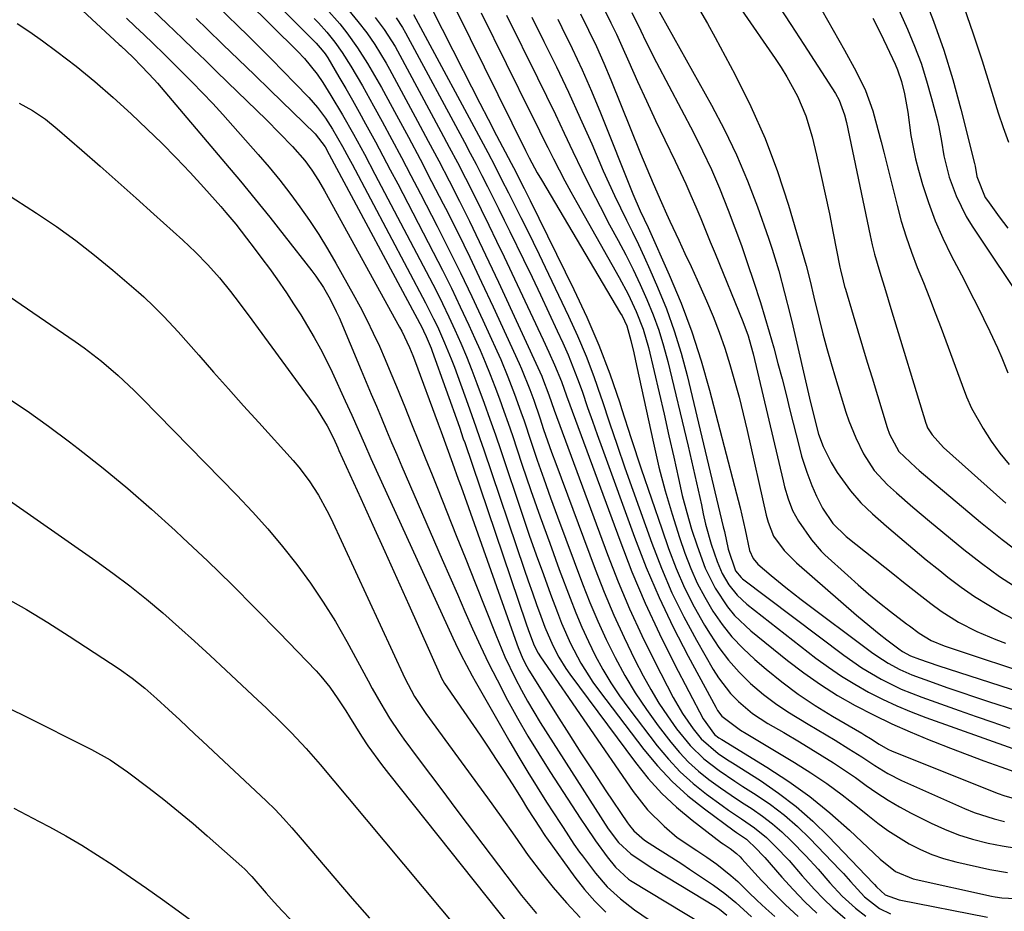
# Model space of a CAD drawing. Units: inches. Extents: x 1905043 to 1910394, y 390329 to 395608.
# Drawn here: x 1908559 to 1908764, y 390798 to 390984 of the extents above; entities that cross this region are included whole.
import ezdxf

# ---------------------------------------------------------------- set-up
doc = ezdxf.new("R2010")
doc.units = ezdxf.units.IN
doc.header["$MEASUREMENT"] = 0
doc.layers.add('7', color=7, linetype='Continuous')
doc.layers.add('8', color=7, linetype='Continuous')

msp = doc.modelspace()

# ---------------------------------------------------------------- linework, layer by layer
at = {"layer": '7', "color": 18}
for points in [[(1908733.2, 391006.15, 1698), (1908744.07, 390981.88, 1698), (1908745.54, 390978.35, 1698), (1908746.89, 390974.78, 1698), (1908748.05, 390971.14, 1698), (1908749.1, 390967.46, 1698), (1908750.23, 390963.02, 1698), (1908750.59, 390961.53, 1698), (1908751.17, 390958.51, 1698), (1908751.64, 390955.47, 1698), (1908752.78, 390951.02, 1698), (1908754.2, 390947.11, 1698), (1908756.32, 390942.81, 1698), (1908757.58, 390940.76, 1698), (1908769.02, 390923.61, 1698)], [(1908602.35, 390997.41, 1742), (1908620.67, 390979.01, 1742), (1908621.98, 390977.53, 1742), (1908622.57, 390976.73, 1742), (1908622.84, 390976.32, 1742), (1908623.1, 390975.9, 1742), (1908625.45, 390971.92, 1742), (1908626.86, 390969.49, 1742), (1908628.26, 390967.06, 1742), (1908629.64, 390964.61, 1742), (1908631, 390962.15, 1742), (1908633.06, 390958.38, 1742), (1908634.62, 390955.47, 1742), (1908636.17, 390952.54, 1742), (1908637.71, 390949.62, 1742), (1908645.11, 390935.39, 1742), (1908647.03, 390931.61, 1742), (1908648.92, 390927.81, 1742), (1908650.75, 390923.98, 1742), (1908652.54, 390920.13, 1742), (1908653.81, 390917.36, 1742), (1908654.91, 390914.87, 1742), (1908655.98, 390912.37, 1742), (1908657, 390909.85, 1742), (1908657.98, 390907.31, 1742), (1908658.93, 390904.76, 1742), (1908659.86, 390902.2, 1742), (1908660.75, 390899.63, 1742), (1908661.63, 390897.06, 1742), (1908663.62, 390891.14, 1742), (1908665.51, 390885.6, 1742), (1908667.44, 390880.08, 1742), (1908669.42, 390874.59, 1742), (1908671.43, 390869.1, 1742), (1908673.66, 390863.14, 1742), (1908674.86, 390860.09, 1742), (1908676.13, 390857.07, 1742), (1908677.5, 390854.09, 1742), (1908678.94, 390851.15, 1742), (1908680.51, 390848.28, 1742), (1908682.18, 390845.47, 1742), (1908684, 390842.76, 1742), (1908685.92, 390840.1, 1742), (1908691.87, 390832.3, 1742), (1908694.2, 390829.52, 1742), (1908696.66, 390826.89, 1742), (1908699.34, 390824.48, 1742), (1908702.17, 390822.21, 1742), (1908705.42, 390819.84, 1742), (1908706.74, 390818.89, 1742), (1908709.43, 390817.04, 1742), (1908712.13, 390815.23, 1742), (1908714.65, 390813.18, 1742), (1908716.47, 390811.39, 1742), (1908719.35, 390808.35, 1742), (1908722.13, 390805.2, 1742), (1908724.68, 390802.3, 1742), (1908726.54, 390800.37, 1742), (1908728.49, 390798.53, 1742), (1908731.08, 390796.28, 1742)], [(1908560.51, 390996.43, 1754), (1908579.61, 390978.73, 1754), (1908579.92, 390978.44, 1754), (1908582.45, 390976.03, 1754), (1908584.34, 390974.13, 1754), (1908586.9, 390971.37, 1754), (1908587.57, 390970.6, 1754), (1908601.76, 390953.87, 1754), (1908604.88, 390950.15, 1754), (1908607.97, 390946.41, 1754), (1908611.01, 390942.63, 1754), (1908614.02, 390938.82, 1754), (1908619.78, 390931.47, 1754), (1908620.63, 390930.33, 1754), (1908622.21, 390927.98, 1754), (1908623.63, 390925.53, 1754), (1908624.89, 390922.99, 1754), (1908625.47, 390921.69, 1754), (1908630.08, 390910.76, 1754), (1908631.14, 390908.24, 1754), (1908632.2, 390905.72, 1754), (1908633.26, 390903.2, 1754), (1908634.31, 390900.68, 1754), (1908635.38, 390898.16, 1754), (1908636.44, 390895.64, 1754), (1908637.52, 390893.12, 1754), (1908638.6, 390890.61, 1754), (1908647, 390871.2, 1754), (1908648.57, 390867.58, 1754), (1908650.15, 390863.96, 1754), (1908651.74, 390860.35, 1754), (1908653.34, 390856.74, 1754), (1908654.98, 390853.15, 1754), (1908656.67, 390849.58, 1754), (1908658.44, 390846.06, 1754), (1908660.62, 390841.87, 1754), (1908662.72, 390838.07, 1754), (1908664.87, 390834.31, 1754), (1908667.13, 390830.61, 1754), (1908669.44, 390826.95, 1754), (1908675.92, 390816.99, 1754), (1908676.93, 390815.46, 1754), (1908679, 390812.46, 1754), (1908681.4, 390809.17, 1754), (1908683.12, 390806.96, 1754), (1908685.89, 390804.47, 1754), (1908686.28, 390804.22, 1754), (1908701.35, 390795.12, 1754)], [(1908702.41, 390996.18, 1706), (1908716.47, 390975.79, 1706), (1908717.72, 390973.89, 1706), (1908718.92, 390971.95, 1706), (1908721.09, 390967.95, 1706), (1908722.87, 390963.78, 1706), (1908724.17, 390959.44, 1706), (1908725.07, 390955.63, 1706), (1908726.01, 390951.56, 1706), (1908726.91, 390947.48, 1706), (1908727.77, 390943.39, 1706), (1908728.58, 390939.3, 1706), (1908729.94, 390932.26, 1706), (1908730.06, 390931.68, 1706), (1908730.63, 390929.36, 1706), (1908730.95, 390928.22, 1706), (1908731.12, 390927.65, 1706), (1908732.73, 390922.22, 1706), (1908733.71, 390918.94, 1706), (1908734.7, 390915.66, 1706), (1908735.69, 390912.38, 1706), (1908736.68, 390909.1, 1706), (1908739.81, 390898.77, 1706), (1908740.29, 390897.38, 1706), (1908742.25, 390893.75, 1706), (1908745.83, 390890.4, 1706), (1908746.51, 390889.81, 1706), (1908759.28, 390879.03, 1706), (1908763.79, 390875.38, 1706), (1908768.4, 390871.87, 1706)], [(1908600.79, 390993.15, 1744), (1908616.78, 390977.33, 1744), (1908618.24, 390975.81, 1744), (1908620.9, 390972.53, 1744), (1908622.08, 390970.77, 1744), (1908623.75, 390968.07, 1744), (1908626.18, 390964.05, 1744), (1908628.5, 390959.96, 1744), (1908630.75, 390955.82, 1744), (1908632.95, 390951.67, 1744), (1908644.31, 390930.03, 1744), (1908645.7, 390927.33, 1744), (1908647.05, 390924.62, 1744), (1908648.36, 390921.88, 1744), (1908649.64, 390919.13, 1744), (1908650.86, 390916.36, 1744), (1908652.04, 390913.57, 1744), (1908653.17, 390910.75, 1744), (1908654.25, 390907.92, 1744), (1908655.76, 390903.81, 1744), (1908656.93, 390900.53, 1744), (1908658.08, 390897.24, 1744), (1908659.2, 390893.95, 1744), (1908663.75, 390880.44, 1744), (1908665.17, 390876.3, 1744), (1908666.62, 390872.16, 1744), (1908668.1, 390868.05, 1744), (1908669.62, 390863.94, 1744), (1908671.05, 390860.12, 1744), (1908671.91, 390857.95, 1744), (1908673.79, 390853.68, 1744), (1908675.94, 390849.54, 1744), (1908678.42, 390845.6, 1744), (1908679.79, 390843.71, 1744), (1908689.08, 390831.53, 1744), (1908691.92, 390828.11, 1744), (1908694.95, 390824.88, 1744), (1908698.23, 390821.91, 1744), (1908701.7, 390819.13, 1744), (1908707.9, 390814.57, 1744), (1908708.4, 390814.21, 1744), (1908710.45, 390812.81, 1744), (1908712.67, 390810.77, 1744), (1908713.76, 390809.59, 1744), (1908714.3, 390808.99, 1744), (1908717.84, 390804.89, 1744), (1908720.19, 390802.29, 1744), (1908722.63, 390799.77, 1744), (1908725.19, 390797.38, 1744)], [(1908747.2, 390989.53, 1696), (1908749.5, 390983.55, 1696), (1908751.63, 390977.52, 1696), (1908753.5, 390971.4, 1696), (1908755.19, 390965.22, 1696), (1908758.05, 390953.83, 1696), (1908758.18, 390953.3, 1696), (1908758.55, 390951.17, 1696), (1908760.27, 390946.8, 1696), (1908760.73, 390946.11, 1696), (1908763.23, 390942.74, 1696), (1908765.01, 390940.4, 1696)], [(1908716.92, 390987.11, 1704), (1908719.7, 390982.91, 1704), (1908722.46, 390978.68, 1704), (1908729.04, 390968.49, 1704), (1908729.84, 390967.07, 1704), (1908730.96, 390964.01, 1704), (1908731.35, 390962.42, 1704), (1908736.3, 390938.81, 1704), (1908736.73, 390936.88, 1704), (1908737.2, 390934.96, 1704), (1908738.28, 390931.15, 1704), (1908739.45, 390927.37, 1704), (1908740.61, 390923.58, 1704), (1908747.91, 390899.66, 1704), (1908748.01, 390899.33, 1704), (1908748.24, 390898.68, 1704), (1908749.23, 390897.2, 1704), (1908751.57, 390894.55, 1704), (1908764.58, 390882.95, 1704)], [(1908600.13, 390986.73, 1746), (1908606.46, 390980.55, 1746), (1908608.94, 390978.11, 1746), (1908611.4, 390975.65, 1746), (1908613.83, 390973.17, 1746), (1908616.24, 390970.66, 1746), (1908619.14, 390967.62, 1746), (1908620.96, 390965.56, 1746), (1908622.61, 390963.36, 1746), (1908624.12, 390961.06, 1746), (1908626.19, 390957.42, 1746), (1908627.52, 390954.95, 1746), (1908628.18, 390953.72, 1746), (1908643.53, 390924.75, 1746), (1908645.2, 390921.47, 1746), (1908646, 390919.81, 1746), (1908647.5, 390916.46, 1746), (1908648.89, 390913.06, 1746), (1908649.53, 390911.34, 1746), (1908652.33, 390903.63, 1746), (1908653.19, 390901.25, 1746), (1908654.03, 390898.87, 1746), (1908654.86, 390896.48, 1746), (1908655.67, 390894.09, 1746), (1908664.09, 390869.19, 1746), (1908664.93, 390866.73, 1746), (1908665.8, 390864.27, 1746), (1908666.69, 390861.82, 1746), (1908667.59, 390859.37, 1746), (1908668.44, 390857.1, 1746), (1908670.08, 390853.27, 1746), (1908671.35, 390850.79, 1746), (1908672.82, 390848.43, 1746), (1908673.62, 390847.3, 1746), (1908687.34, 390828.8, 1746), (1908689.99, 390825.52, 1746), (1908692.82, 390822.39, 1746), (1908695.89, 390819.51, 1746), (1908699.13, 390816.8, 1746), (1908705.3, 390812.05, 1746), (1908705.59, 390811.84, 1746), (1908707.1, 390810.89, 1746), (1908708.37, 390809.86, 1746), (1908709.15, 390809.11, 1746), (1908709.53, 390808.72, 1746), (1908713.63, 390804.22, 1746), (1908716.1, 390801.63, 1746), (1908718.64, 390799.1, 1746), (1908721.27, 390796.68, 1746)], [(1908622.81, 390986.24, 1738), (1908625.61, 390982.99, 1738), (1908627.09, 390981.15, 1738), (1908629.35, 390978.02, 1738), (1908631.43, 390974.76, 1738), (1908633.38, 390971.42, 1738), (1908634.32, 390969.73, 1738), (1908637.46, 390963.95, 1738), (1908639.93, 390959.35, 1738), (1908642.38, 390954.74, 1738), (1908644.79, 390950.12, 1738), (1908647.18, 390945.48, 1738), (1908647.65, 390944.56, 1738), (1908650.23, 390939.44, 1738), (1908652.76, 390934.29, 1738), (1908655.22, 390929.12, 1738), (1908657.65, 390923.92, 1738), (1908663.06, 390912.1, 1738), (1908663.54, 390911.03, 1738), (1908665.31, 390906.66, 1738), (1908666.11, 390904.44, 1738), (1908667.35, 390900.77, 1738), (1908668.16, 390898.37, 1738), (1908668.98, 390895.99, 1738), (1908669.83, 390893.61, 1738), (1908670.7, 390891.24, 1738), (1908678.88, 390869.18, 1738), (1908680.77, 390864.37, 1738), (1908682.77, 390859.61, 1738), (1908684.93, 390854.92, 1738), (1908687.21, 390850.29, 1738), (1908688.95, 390846.9, 1738), (1908690.52, 390844.04, 1738), (1908692.19, 390841.24, 1738), (1908694, 390838.54, 1738), (1908695.91, 390835.89, 1738), (1908698.73, 390832.35, 1738), (1908701.57, 390829.58, 1738), (1908704.76, 390827.19, 1738), (1908708.07, 390824.94, 1738), (1908709.75, 390823.85, 1738), (1908712.51, 390822.1, 1738), (1908715.5, 390820.04, 1738), (1908718.38, 390817.85, 1738), (1908721.09, 390815.46, 1738), (1908723.7, 390812.94, 1738), (1908729.94, 390806.43, 1738), (1908730.69, 390805.64, 1738), (1908732.15, 390804, 1738), (1908735.12, 390800.81, 1738), (1908738.26, 390798.39, 1738), (1908740.5, 390797.24, 1738)], [(1908627.48, 390985.78, 1736), (1908629.41, 390983.48, 1736), (1908631.25, 390981.13, 1736), (1908632.95, 390978.68, 1736), (1908635.27, 390974.84, 1736), (1908635.99, 390973.53, 1736), (1908641.85, 390962.7, 1736), (1908644.07, 390958.55, 1736), (1908646.27, 390954.39, 1736), (1908648.43, 390950.22, 1736), (1908650.57, 390946.03, 1736), (1908652.67, 390941.82, 1736), (1908654.74, 390937.6, 1736), (1908656.75, 390933.35, 1736), (1908658.74, 390929.09, 1736), (1908667.75, 390909.44, 1736), (1908667.92, 390909.08, 1736), (1908669.21, 390905.61, 1736), (1908670.34, 390902.38, 1736), (1908681.5, 390872.22, 1736), (1908683.73, 390866.52, 1736), (1908686.09, 390860.88, 1736), (1908688.65, 390855.33, 1736), (1908691.35, 390849.85, 1736), (1908695.18, 390842.42, 1736), (1908697.1, 390839.06, 1736), (1908699.32, 390835.87, 1736), (1908701, 390833.77, 1736), (1908704.58, 390830.71, 1736), (1908706.54, 390829.38, 1736), (1908707.54, 390828.74, 1736), (1908713.37, 390825.05, 1736), (1908717.19, 390822.44, 1736), (1908720.85, 390819.65, 1736), (1908724.3, 390816.6, 1736), (1908727.61, 390813.38, 1736), (1908736.95, 390803.57, 1736), (1908737.17, 390803.34, 1736), (1908737.59, 390802.86, 1736), (1908739.38, 390801.22, 1736), (1908742.31, 390800.17, 1736), (1908760.75, 390796.55, 1736)], [(1908644.86, 390986.17, 1728), (1908651.39, 390973.26, 1728), (1908653.11, 390969.87, 1728), (1908654.84, 390966.49, 1728), (1908656.59, 390963.11, 1728), (1908658.34, 390959.74, 1728), (1908661.37, 390953.94, 1728), (1908661.86, 390953.01, 1728), (1908664.1, 390948.63, 1728), (1908664.94, 390946.96, 1728), (1908665.36, 390946.13, 1728), (1908674.48, 390927.55, 1728), (1908677.17, 390921.76, 1728), (1908679.69, 390915.91, 1728), (1908681.94, 390909.95, 1728), (1908684.02, 390903.92, 1728), (1908684.4, 390902.75, 1728), (1908686.45, 390896.45, 1728), (1908688.52, 390890.15, 1728), (1908690.65, 390883.88, 1728), (1908692.8, 390877.61, 1728), (1908694.23, 390873.5, 1728), (1908695.82, 390869.35, 1728), (1908697.57, 390865.29, 1728), (1908699.58, 390861.34, 1728), (1908701.75, 390857.47, 1728), (1908702.89, 390855.59, 1728), (1908704.74, 390852.81, 1728), (1908706.74, 390850.16, 1728), (1908708.96, 390847.69, 1728), (1908711.34, 390845.35, 1728), (1908714.06, 390843.02, 1728), (1908716.51, 390841.12, 1728), (1908719.08, 390839.39, 1728), (1908723.33, 390836.84, 1728), (1908727.11, 390834.63, 1728), (1908728.99, 390833.49, 1728), (1908731.84, 390831.72, 1728), (1908734.55, 390829.99, 1728), (1908737.24, 390828.21, 1728), (1908739.98, 390826.53, 1728), (1908742.85, 390825.1, 1728), (1908755.99, 390819.23, 1728), (1908758.01, 390818.4, 1728), (1908762.15, 390817.06, 1728), (1908764.28, 390816.53, 1728)], [(1908649.98, 390985.72, 1726), (1908664.37, 390956.58, 1726), (1908665.16, 390955.03, 1726), (1908666.81, 390951.95, 1726), (1908667.68, 390950.44, 1726), (1908684.22, 390922.54, 1726), (1908684.51, 390922.04, 1726), (1908685.49, 390919.98, 1726), (1908686.36, 390916.89, 1726), (1908686.96, 390914.31, 1726), (1908687.53, 390911.73, 1726), (1908691.05, 390895.46, 1726), (1908692.21, 390890.48, 1726), (1908693.49, 390885.54, 1726), (1908694.95, 390880.65, 1726), (1908696.52, 390875.79, 1726), (1908697.65, 390872.5, 1726), (1908698.85, 390869.36, 1726), (1908700.2, 390866.29, 1726), (1908701.76, 390863.31, 1726), (1908703.45, 390860.41, 1726), (1908705.38, 390857.66, 1726), (1908707.45, 390855.04, 1726), (1908709.76, 390852.62, 1726), (1908712.21, 390850.33, 1726), (1908714.56, 390848.34, 1726), (1908717.87, 390845.67, 1726), (1908721.27, 390843.13, 1726), (1908724.79, 390840.76, 1726), (1908728.4, 390838.52, 1726), (1908734.53, 390834.94, 1726), (1908735.14, 390834.57, 1726), (1908736.35, 390833.83, 1726), (1908738.16, 390832.68, 1726), (1908739.94, 390831.62, 1726), (1908740.89, 390831.19, 1726), (1908762.97, 390822.38, 1726), (1908764.16, 390821.94, 1726), (1908767.82, 390820.9, 1726)], [(1908655.15, 390985.28, 1724), (1908665.58, 390964.18, 1724), (1908666.73, 390961.85, 1724), (1908667.88, 390959.52, 1724), (1908669.04, 390957.2, 1724), (1908670.2, 390954.87, 1724), (1908671.38, 390952.55, 1724), (1908672.58, 390950.25, 1724), (1908673.82, 390947.97, 1724), (1908675.08, 390945.7, 1724), (1908683.91, 390930.1, 1724), (1908685.79, 390926.58, 1724), (1908687.49, 390922.98, 1724), (1908688.93, 390919.27, 1724), (1908690.03, 390915.45, 1724), (1908691.23, 390910.42, 1724), (1908692.28, 390905.97, 1724), (1908693.31, 390901.51, 1724), (1908694.31, 390897.04, 1724), (1908695.29, 390892.57, 1724), (1908696.26, 390888.09, 1724), (1908697.09, 390884.54, 1724), (1908698, 390881.01, 1724), (1908699.04, 390877.52, 1724), (1908700.16, 390874.05, 1724), (1908701.85, 390869.41, 1724), (1908703.91, 390865.22, 1724), (1908706.51, 390861.32, 1724), (1908708, 390859.52, 1724), (1908711.4, 390856.31, 1724), (1908719.05, 390850.11, 1724), (1908722.42, 390847.53, 1724), (1908725.89, 390845.08, 1724), (1908729.49, 390842.84, 1724), (1908733.17, 390840.72, 1724), (1908736.96, 390838.77, 1724), (1908740.78, 390836.92, 1724), (1908744.66, 390835.2, 1724), (1908748.59, 390833.58, 1724), (1908749.52, 390833.21, 1724), (1908753.01, 390831.85, 1724), (1908756.52, 390830.51, 1724), (1908760.03, 390829.2, 1724), (1908763.55, 390827.92, 1724), (1908769.91, 390825.62, 1724)], [(1908660.4, 390984.83, 1722), (1908666.87, 390971.77, 1722), (1908668.75, 390967.94, 1722), (1908670.62, 390964.09, 1722), (1908672.45, 390960.23, 1722), (1908674.27, 390956.36, 1722), (1908676.1, 390952.5, 1722), (1908677.99, 390948.67, 1722), (1908679.93, 390944.87, 1722), (1908681.93, 390941.09, 1722), (1908683.7, 390937.81, 1722), (1908685.29, 390934.77, 1722), (1908686.83, 390931.71, 1722), (1908688.29, 390928.61, 1722), (1908689.71, 390925.49, 1722), (1908691, 390922.31, 1722), (1908692.17, 390919.1, 1722), (1908693.17, 390915.83, 1722), (1908694.06, 390912.53, 1722), (1908698.28, 390894.88, 1722), (1908699, 390891.81, 1722), (1908699.7, 390888.75, 1722), (1908700.39, 390885.68, 1722), (1908701.06, 390882.6, 1722), (1908701.47, 390880.72, 1722), (1908701.96, 390878.6, 1722), (1908703.13, 390874.39, 1722), (1908704.33, 390870.79, 1722), (1908705.39, 390868.26, 1722), (1908706.79, 390865.89, 1722), (1908708.52, 390863.75, 1722), (1908710.54, 390861.9, 1722), (1908724.94, 390850.64, 1722), (1908727.58, 390848.7, 1722), (1908730.27, 390846.85, 1722), (1908733.06, 390845.15, 1722), (1908735.92, 390843.54, 1722), (1908738.85, 390842.07, 1722), (1908741.82, 390840.69, 1722), (1908744.84, 390839.43, 1722), (1908747.9, 390838.26, 1722), (1908766.07, 390831.73, 1722)], [(1908675.85, 390985.12, 1716), (1908677.54, 390981.73, 1716), (1908679.16, 390978.31, 1716), (1908680.69, 390974.84, 1716), (1908682.16, 390971.35, 1716), (1908688.39, 390955.98, 1716), (1908689.69, 390952.82, 1716), (1908691.03, 390949.68, 1716), (1908692.72, 390945.75, 1716), (1908693.76, 390943.38, 1716), (1908694.48, 390941.81, 1716), (1908696.35, 390937.86, 1716), (1908697.65, 390935.09, 1716), (1908698.93, 390932.33, 1716), (1908700.19, 390929.55, 1716), (1908702.12, 390925.22, 1716), (1908703.5, 390921.95, 1716), (1908704.79, 390918.64, 1716), (1908705.95, 390915.29, 1716), (1908707.02, 390911.9, 1716), (1908707.99, 390908.48, 1716), (1908708.92, 390905.06, 1716), (1908709.78, 390901.61, 1716), (1908710.6, 390898.15, 1716), (1908714.6, 390880.49, 1716), (1908714.99, 390878.98, 1716), (1908716.13, 390876.08, 1716), (1908718.33, 390873.11, 1716), (1908720.94, 390870.48, 1716), (1908733.45, 390859.59, 1716), (1908735, 390858.27, 1716), (1908738.16, 390855.7, 1716), (1908739.77, 390854.45, 1716), (1908742.26, 390852.54, 1716), (1908743.03, 390852.01, 1716), (1908744.67, 390851.12, 1716), (1908746.57, 390850.41, 1716), (1908750.42, 390849.11, 1716), (1908772.16, 390842.08, 1716)], [(1908681.01, 390985.63, 1714), (1908682.2, 390983.24, 1714), (1908683.35, 390980.83, 1714), (1908684.45, 390978.39, 1714), (1908685.92, 390975.08, 1714), (1908687.76, 390970.99, 1714), (1908689.62, 390966.92, 1714), (1908691.52, 390962.86, 1714), (1908693.45, 390958.81, 1714), (1908695.6, 390954.37, 1714), (1908696.72, 390952, 1714), (1908697.82, 390949.61, 1714), (1908698.87, 390947.21, 1714), (1908699.91, 390944.79, 1714), (1908700.92, 390942.36, 1714), (1908701.92, 390939.93, 1714), (1908702.92, 390937.5, 1714), (1908703.92, 390935.07, 1714), (1908709.72, 390920.87, 1714), (1908710.8, 390917.87, 1714), (1908711.39, 390915.9, 1714), (1908711.84, 390914.13, 1714), (1908718.11, 390887.61, 1714), (1908718.43, 390886.35, 1714), (1908719.18, 390883.87, 1714), (1908720.11, 390881.46, 1714), (1908721.32, 390879.19, 1714), (1908724.04, 390875.33, 1714), (1908726.07, 390872.93, 1714), (1908726.83, 390872.2, 1714), (1908731.59, 390867.84, 1714), (1908733.76, 390865.91, 1714), (1908735.97, 390864.01, 1714), (1908738.23, 390862.18, 1714), (1908740.52, 390860.38, 1714), (1908743.88, 390857.81, 1714), (1908744.52, 390857.33, 1714), (1908746.51, 390855.81, 1714), (1908749.01, 390854.28, 1714), (1908751.73, 390853.18, 1714), (1908772.23, 390846.36, 1714)], [(1908686.58, 390985.39, 1712), (1908688.41, 390981.55, 1712), (1908689.49, 390979.35, 1712), (1908691.72, 390974.98, 1712), (1908699.41, 390960.32, 1712), (1908701.33, 390956.5, 1712), (1908703.15, 390952.64, 1712), (1908704.84, 390948.72, 1712), (1908706.69, 390944.11, 1712), (1908708.07, 390940.43, 1712), (1908709.41, 390936.73, 1712), (1908710.7, 390933.02, 1712), (1908711.96, 390929.3, 1712), (1908713.4, 390924.85, 1712), (1908714.34, 390921.81, 1712), (1908715.23, 390918.75, 1712), (1908716.18, 390915.37, 1712), (1908717.04, 390912.13, 1712), (1908717.9, 390908.89, 1712), (1908718.73, 390905.64, 1712), (1908719.55, 390902.39, 1712), (1908721.52, 390894.52, 1712), (1908721.98, 390892.8, 1712), (1908723.08, 390889.41, 1712), (1908724.14, 390886.65, 1712), (1908725.08, 390884.45, 1712), (1908726.37, 390881.92, 1712), (1908728.51, 390878.7, 1712), (1908731.26, 390875.99, 1712), (1908741.36, 390867.98, 1712), (1908743.25, 390866.49, 1712), (1908747.06, 390863.51, 1712), (1908748.97, 390862.03, 1712), (1908751.13, 390860.44, 1712), (1908754.74, 390858.15, 1712), (1908758.55, 390856.17, 1712), (1908762.49, 390854.48, 1712), (1908764.5, 390853.72, 1712)], [(1908700.67, 390985.94, 1708), (1908702.35, 390983.06, 1708), (1908703.97, 390980.14, 1708), (1908708.11, 390972.39, 1708), (1908711.39, 390965.78, 1708), (1908714.38, 390959.05, 1708), (1908716.95, 390952.16, 1708), (1908719.24, 390945.14, 1708), (1908722.91, 390932.58, 1708), (1908723.76, 390929.28, 1708), (1908724.53, 390925.97, 1708), (1908725.64, 390921.41, 1708), (1908726.42, 390918.31, 1708), (1908727.24, 390915.22, 1708), (1908728.12, 390912.14, 1708), (1908729.04, 390909.08, 1708), (1908731.24, 390901.95, 1708), (1908731.86, 390900.14, 1708), (1908733.28, 390896.59, 1708), (1908734.88, 390893.26, 1708), (1908737.09, 390889.81, 1708), (1908739.91, 390886.81, 1708), (1908741.76, 390885.13, 1708), (1908745.17, 390882.11, 1708), (1908748.66, 390879.18, 1708), (1908755.8, 390873.32, 1708), (1908759.48, 390870.45, 1708), (1908763.25, 390867.69, 1708), (1908767.14, 390865.12, 1708)], [(1908726.22, 390985.84, 1702), (1908728.59, 390981.7, 1702), (1908730.94, 390977.54, 1702), (1908733.39, 390973.1, 1702), (1908735.33, 390969.09, 1702), (1908736.82, 390964.89, 1702), (1908737.43, 390962.74, 1702), (1908738.59, 390958.42, 1702), (1908739.14, 390956.25, 1702), (1908741.89, 390945.11, 1702), (1908742.78, 390941.83, 1702), (1908743.77, 390938.57, 1702), (1908744.89, 390935.36, 1702), (1908746.11, 390932.18, 1702), (1908747.39, 390929.01, 1702), (1908748.64, 390925.84, 1702), (1908749.87, 390922.66, 1702), (1908751.08, 390919.47, 1702), (1908755.51, 390907.6, 1702), (1908756.37, 390905.14, 1702), (1908757.43, 390902.77, 1702), (1908759.88, 390898.52, 1702), (1908761.54, 390895.91, 1702), (1908763.33, 390893.4, 1702), (1908765.31, 390891.04, 1702)], [(1908755.85, 390986.57, 1694), (1908757.78, 390980.95, 1694), (1908759.63, 390975.3, 1694), (1908761.41, 390969.63, 1694), (1908763, 390964.42, 1694), (1908764.01, 390961.36, 1694), (1908765.12, 390958.34, 1694)], [(1908558.28, 390983.07, 1756), (1908560.97, 390981.33, 1756), (1908563.6, 390979.48, 1756), (1908566.59, 390977.26, 1756), (1908570.6, 390974.16, 1756), (1908574.54, 390970.96, 1756), (1908578.36, 390967.63, 1756), (1908582.11, 390964.2, 1756), (1908585.43, 390961.05, 1756), (1908588.48, 390958.09, 1756), (1908591.48, 390955.07, 1756), (1908594.4, 390951.98, 1756), (1908597.27, 390948.84, 1756), (1908600.79, 390944.89, 1756), (1908601.85, 390943.67, 1756), (1908603.91, 390941.19, 1756), (1908606.18, 390938.29, 1756), (1908607.79, 390936.18, 1756), (1908609.37, 390934.06, 1756), (1908610.93, 390931.92, 1756), (1908612.47, 390929.77, 1756), (1908614.49, 390926.84, 1756), (1908616, 390924.57, 1756), (1908617.47, 390922.26, 1756), (1908618.91, 390919.93, 1756), (1908620.28, 390917.57, 1756), (1908621.6, 390915.18, 1756), (1908622.84, 390912.75, 1756), (1908624.02, 390910.28, 1756), (1908626.76, 390904.35, 1756), (1908628.12, 390901.36, 1756), (1908629.43, 390898.34, 1756), (1908630.75, 390895.32, 1756), (1908632.1, 390892.32, 1756), (1908649.24, 390854.85, 1756), (1908649.78, 390853.7, 1756), (1908650.88, 390851.4, 1756), (1908652.03, 390849.13, 1756), (1908653.24, 390846.89, 1756), (1908653.86, 390845.78, 1756), (1908661.1, 390833.15, 1756), (1908662.96, 390829.97, 1756), (1908664.85, 390826.81, 1756), (1908666.79, 390823.68, 1756), (1908668.76, 390820.58, 1756), (1908671.64, 390816.12, 1756), (1908672.2, 390815.26, 1756), (1908674.48, 390811.82, 1756), (1908675.67, 390810.14, 1756), (1908676.28, 390809.32, 1756), (1908679.01, 390805.7, 1756), (1908681.42, 390802.88, 1756), (1908684.16, 390800.38, 1756), (1908687.11, 390798.11, 1756), (1908690.17, 390795.99, 1756)], [(1908581.12, 390984.21, 1752), (1908582.96, 390982.47, 1752), (1908584.79, 390980.72, 1752), (1908586.61, 390978.96, 1752), (1908589.04, 390976.61, 1752), (1908591.84, 390973.85, 1752), (1908594.84, 390970.83, 1752), (1908597.01, 390968.61, 1752), (1908599.15, 390966.36, 1752), (1908601.25, 390964.07, 1752), (1908603.33, 390961.75, 1752), (1908608.6, 390955.77, 1752), (1908610.87, 390953.11, 1752), (1908613.09, 390950.41, 1752), (1908615.22, 390947.64, 1752), (1908617.31, 390944.83, 1752), (1908619.3, 390941.96, 1752), (1908621.23, 390939.05, 1752), (1908623.06, 390936.07, 1752), (1908624.82, 390933.05, 1752), (1908628.44, 390926.6, 1752), (1908629.89, 390923.92, 1752), (1908631.29, 390921.22, 1752), (1908632.61, 390918.48, 1752), (1908633.88, 390915.72, 1752), (1908635.09, 390912.93, 1752), (1908636.28, 390910.13, 1752), (1908637.45, 390907.31, 1752), (1908639.17, 390903.04, 1752), (1908640.59, 390899.49, 1752), (1908642.02, 390895.94, 1752), (1908643.44, 390892.4, 1752), (1908644.87, 390888.85, 1752), (1908645.99, 390886.08, 1752), (1908647.97, 390881.15, 1752), (1908649.94, 390876.21, 1752), (1908651.91, 390871.27, 1752), (1908653.87, 390866.33, 1752), (1908658.16, 390855.46, 1752), (1908660.08, 390850.91, 1752), (1908662.21, 390846.44, 1752), (1908663.53, 390843.92, 1752), (1908664.78, 390841.65, 1752), (1908666.1, 390839.41, 1752), (1908667.46, 390837.21, 1752), (1908681.65, 390815, 1752), (1908683.77, 390812.16, 1752), (1908686.38, 390809.77, 1752), (1908690.37, 390807.03, 1752), (1908691.49, 390806.33, 1752), (1908704.02, 390798.75, 1752), (1908704.85, 390798.21, 1752), (1908706.37, 390796.95, 1752)], [(1908595.63, 390984.15, 1748), (1908597.96, 390981.9, 1748), (1908601.24, 390978.72, 1748), (1908604.52, 390975.55, 1748), (1908607.8, 390972.38, 1748), (1908611.07, 390969.2, 1748), (1908620.51, 390960.08, 1748), (1908622.55, 390957.33, 1748), (1908623.4, 390955.75, 1748), (1908642.78, 390919.54, 1748), (1908643.09, 390918.95, 1748), (1908643.67, 390917.77, 1748), (1908644.7, 390915.33, 1748), (1908644.93, 390914.71, 1748), (1908650.57, 390898.8, 1748), (1908651.4, 390896.41, 1748), (1908651.68, 390895.61, 1748), (1908664.43, 390858, 1748), (1908664.98, 390856.41, 1748), (1908666.18, 390853.26, 1748), (1908667, 390851.65, 1748), (1908667.49, 390850.9, 1748), (1908686.85, 390822.75, 1748), (1908689.84, 390818.94, 1748), (1908693.28, 390815.53, 1748), (1908696.04, 390813.17, 1748), (1908700.14, 390810.46, 1748), (1908702.2, 390809.1, 1748), (1908704.27, 390807.59, 1748), (1908707.24, 390805.22, 1748), (1908708.66, 390803.96, 1748), (1908710.9, 390801.8, 1748), (1908712.7, 390800.06, 1748), (1908714.52, 390798.34, 1748), (1908716.38, 390796.66, 1748)], [(1908632.99, 390984.33, 1734), (1908633.65, 390983.52, 1734), (1908634.91, 390981.83, 1734), (1908637.16, 390978.27, 1734), (1908637.67, 390977.35, 1734), (1908646.73, 390960.52, 1734), (1908648.46, 390957.29, 1734), (1908650.16, 390954.04, 1734), (1908651.84, 390950.79, 1734), (1908653.5, 390947.53, 1734), (1908655.14, 390944.25, 1734), (1908656.75, 390940.96, 1734), (1908658.34, 390937.66, 1734), (1908659.91, 390934.35, 1734), (1908668.04, 390917.05, 1734), (1908669.24, 390914.45, 1734), (1908670.41, 390911.83, 1734), (1908671.85, 390908.35, 1734), (1908672.9, 390905.4, 1734), (1908673.6, 390903.5, 1734), (1908684.02, 390875.22, 1734), (1908686.59, 390868.63, 1734), (1908689.33, 390862.12, 1734), (1908692.3, 390855.72, 1734), (1908695.45, 390849.39, 1734), (1908701.41, 390837.94, 1734), (1908703.8, 390834.67, 1734), (1908704.71, 390834.01, 1734), (1908705.35, 390833.6, 1734), (1908714.75, 390827.86, 1734), (1908719.28, 390824.89, 1734), (1908723.69, 390821.74, 1734), (1908727.88, 390818.31, 1734), (1908731.94, 390814.71, 1734), (1908738.36, 390808.65, 1734), (1908741.57, 390806.1, 1734), (1908745.29, 390804.52, 1734), (1908761.63, 390800.9, 1734), (1908762.33, 390800.77, 1734), (1908763.73, 390800.58, 1734), (1908766.56, 390800.43, 1734)], [(1908637.38, 390984.26, 1732), (1908638.74, 390982.23, 1732), (1908639.35, 390981.17, 1732), (1908651.62, 390958.33, 1732), (1908652.85, 390956.02, 1732), (1908654.06, 390953.7, 1732), (1908655.26, 390951.37, 1732), (1908656.45, 390949.04, 1732), (1908657.62, 390946.7, 1732), (1908658.79, 390944.36, 1732), (1908659.95, 390942.01, 1732), (1908661.1, 390939.66, 1732), (1908663.95, 390933.84, 1732), (1908665.74, 390930.14, 1732), (1908667.51, 390926.43, 1732), (1908669.26, 390922.71, 1732), (1908670.98, 390918.97, 1732), (1908672.14, 390916.45, 1732), (1908673.24, 390913.96, 1732), (1908674.28, 390911.45, 1732), (1908675.25, 390908.9, 1732), (1908676.17, 390906.33, 1732), (1908677.33, 390902.95, 1732), (1908678.32, 390900.11, 1732), (1908679.33, 390897.28, 1732), (1908680.35, 390894.44, 1732), (1908687.11, 390875.85, 1732), (1908689.58, 390869.51, 1732), (1908692.23, 390863.24, 1732), (1908695.16, 390857.1, 1732), (1908698.28, 390851.04, 1732), (1908704.08, 390840.36, 1732), (1908704.46, 390839.72, 1732), (1908705.33, 390838.53, 1732), (1908709.24, 390835.58, 1732), (1908710.41, 390834.89, 1732), (1908720.48, 390828.84, 1732), (1908723.89, 390826.69, 1732), (1908727.22, 390824.45, 1732), (1908730.46, 390822.06, 1732), (1908733.63, 390819.58, 1732), (1908735.8, 390817.81, 1732), (1908737.87, 390816.19, 1732), (1908740, 390814.65, 1732), (1908742.19, 390813.22, 1732), (1908744.44, 390811.85, 1732), (1908746.76, 390810.66, 1732), (1908749.15, 390809.61, 1732), (1908751.61, 390808.78, 1732), (1908754.14, 390808.1, 1732), (1908761.27, 390806.53, 1732), (1908764.93, 390805.88, 1732)], [(1908671.12, 390983.96, 1718), (1908671.97, 390982.27, 1718), (1908674.11, 390977.87, 1718), (1908676.18, 390973.44, 1718), (1908678.13, 390968.96, 1718), (1908680, 390964.44, 1718), (1908686.76, 390947.52, 1718), (1908688.32, 390944, 1718), (1908689.94, 390940.5, 1718), (1908694.36, 390930.6, 1718), (1908696.82, 390924.71, 1718), (1908699.07, 390918.75, 1718), (1908701.03, 390912.69, 1718), (1908702.79, 390906.56, 1718), (1908707.99, 390886.54, 1718), (1908709.13, 390881.99, 1718), (1908710.17, 390877.41, 1718), (1908711.11, 390873.07, 1718), (1908711.84, 390871.41, 1718), (1908712.87, 390870.25, 1718), (1908715.61, 390867.9, 1718), (1908718.71, 390865.34, 1718), (1908721.89, 390862.88, 1718), (1908736.53, 390851.89, 1718), (1908737.66, 390851.07, 1718), (1908740.01, 390849.57, 1718), (1908742.46, 390848.24, 1718), (1908745.01, 390847.11, 1718), (1908749.42, 390845.52, 1718), (1908752.29, 390844.51, 1718), (1908755.17, 390843.52, 1718), (1908758.05, 390842.55, 1718), (1908760.94, 390841.6, 1718), (1908772.21, 390837.93, 1718)], [(1908558.73, 390966.45, 1758), (1908561.54, 390964.93, 1758), (1908564.19, 390963.14, 1758), (1908566.68, 390961.13, 1758), (1908571.82, 390956.62, 1758), (1908575.6, 390953.3, 1758), (1908579.36, 390949.98, 1758), (1908583.11, 390946.64, 1758), (1908586.85, 390943.29, 1758), (1908592.88, 390937.87, 1758), (1908595.54, 390935.37, 1758), (1908598.09, 390932.73, 1758), (1908600.51, 390929.99, 1758), (1908602.8, 390927.14, 1758), (1908604.62, 390924.75, 1758), (1908607.28, 390921.2, 1758), (1908608.6, 390919.41, 1758), (1908620.57, 390903.06, 1758), (1908623.02, 390899.1, 1758), (1908624.3, 390896.51, 1758), (1908625.19, 390894.49, 1758), (1908625.42, 390893.99, 1758), (1908630.02, 390883.94, 1758), (1908632.54, 390878.4, 1758), (1908635.05, 390872.87, 1758), (1908637.55, 390867.32, 1758), (1908640.03, 390861.77, 1758), (1908646.65, 390846.9, 1758), (1908646.81, 390846.58, 1758), (1908647.49, 390845.31, 1758), (1908648.07, 390844.41, 1758), (1908654.88, 390834.52, 1758), (1908656.59, 390832, 1758), (1908658.28, 390829.47, 1758), (1908659.94, 390826.92, 1758), (1908661.58, 390824.35, 1758), (1908663.44, 390821.37, 1758), (1908664.82, 390819.19, 1758), (1908667.41, 390815.15, 1758), (1908668.16, 390813.98, 1758), (1908668.55, 390813.4, 1758), (1908668.75, 390813.12, 1758), (1908674.68, 390804.87, 1758), (1908676.68, 390802.31, 1758), (1908678.81, 390799.87, 1758), (1908681.12, 390797.62, 1758)], [(1908549.13, 390931.28, 1762), (1908570.42, 390916.7, 1762), (1908572.28, 390915.38, 1762), (1908575.91, 390912.6, 1762), (1908579.38, 390909.62, 1762), (1908582.72, 390906.49, 1762), (1908584.34, 390904.88, 1762), (1908604.13, 390884.63, 1762), (1908607.42, 390881.14, 1762), (1908610.62, 390877.58, 1762), (1908613.69, 390873.9, 1762), (1908616.67, 390870.14, 1762), (1908619.49, 390866.27, 1762), (1908622.19, 390862.32, 1762), (1908624.7, 390858.24, 1762), (1908627.08, 390854.08, 1762), (1908631.54, 390845.87, 1762), (1908632.4, 390844.3, 1762), (1908634.16, 390841.18, 1762), (1908636, 390838.11, 1762), (1908637.98, 390835.13, 1762), (1908639.02, 390833.68, 1762), (1908641.99, 390829.7, 1762), (1908644.54, 390826.28, 1762), (1908647.1, 390822.86, 1762), (1908649.66, 390819.44, 1762), (1908652.23, 390816.03, 1762), (1908662, 390803.06, 1762), (1908663.51, 390801.1, 1762), (1908666.66, 390797.28, 1762)], [(1908555.9, 390905.26, 1764), (1908560.42, 390902.21, 1764), (1908564.85, 390899.03, 1764), (1908569.23, 390895.77, 1764), (1908571.07, 390894.35, 1764), (1908576.26, 390890.25, 1764), (1908581.37, 390886.05, 1764), (1908586.36, 390881.7, 1764), (1908591.27, 390877.26, 1764), (1908592.89, 390875.75, 1764), (1908598.01, 390870.9, 1764), (1908603.07, 390866, 1764), (1908608.05, 390861.01, 1764), (1908612.97, 390855.97, 1764), (1908620.68, 390847.95, 1764), (1908621.68, 390846.85, 1764), (1908623.54, 390844.55, 1764), (1908625.24, 390842.1, 1764), (1908626.86, 390839.61, 1764), (1908627.65, 390838.35, 1764), (1908630.16, 390834.33, 1764), (1908631.48, 390832.31, 1764), (1908634.33, 390828.43, 1764), (1908635.82, 390826.53, 1764), (1908663.93, 390791.12, 1764)], [(1908549.46, 390888.51, 1766), (1908574.71, 390870.94, 1766), (1908578.3, 390868.35, 1766), (1908581.84, 390865.68, 1766), (1908585.29, 390862.9, 1766), (1908588.69, 390860.04, 1766), (1908592.02, 390857.1, 1766), (1908595.32, 390854.15, 1766), (1908598.6, 390851.15, 1766), (1908601.85, 390848.14, 1766), (1908608.53, 390841.87, 1766), (1908610.26, 390840.24, 1766), (1908613.65, 390836.91, 1766), (1908615.54, 390835, 1766), (1908618.59, 390831.77, 1766), (1908621.5, 390828.42, 1766), (1908624.36, 390825.02, 1766), (1908627.21, 390821.61, 1766), (1908654.53, 390788.98, 1766)], [(1908555.68, 390863.35, 1768), (1908560.25, 390860.77, 1768), (1908564.73, 390858.05, 1768), (1908569.15, 390855.23, 1768), (1908579.59, 390848.35, 1768), (1908582.32, 390846.43, 1768), (1908584.93, 390844.34, 1768), (1908587.45, 390842.14, 1768), (1908589.92, 390839.88, 1768), (1908592.23, 390837.72, 1768), (1908595.39, 390834.75, 1768), (1908596.98, 390833.27, 1768), (1908610.25, 390820.83, 1768), (1908612.12, 390819.01, 1768), (1908613.91, 390817.12, 1768), (1908615.65, 390815.17, 1768), (1908617.36, 390813.2, 1768), (1908628.24, 390800.47, 1768), (1908631.85, 390796.32, 1768)], [(1908557.61, 390819.27, 1772), (1908560.27, 390817.92, 1772), (1908562.91, 390816.53, 1772), (1908565.04, 390815.39, 1772), (1908568.44, 390813.5, 1772), (1908571.8, 390811.55, 1772), (1908575.1, 390809.51, 1772), (1908578.36, 390807.39, 1772), (1908581.99, 390804.92, 1772), (1908585.33, 390802.61, 1772), (1908588.63, 390800.26, 1772), (1908591.91, 390797.88, 1772), (1908596.58, 390794.43, 1772)]]:
    msp.add_polyline3d(points, dxfattribs=at)
at = {"layer": '8', "color": 18}
for points in [[(1908689.95, 390989.76, 1710), (1908703.18, 390966.06, 1710), (1908705.9, 390960.89, 1710), (1908708.43, 390955.64, 1710), (1908710.68, 390950.27, 1710), (1908712.76, 390944.81, 1710), (1908715.06, 390938.26, 1710), (1908715.82, 390936.01, 1710), (1908717.21, 390931.47, 1710), (1908718.44, 390926.89, 1710), (1908719.58, 390922.28, 1710), (1908720.13, 390919.97, 1710), (1908723.64, 390904.85, 1710), (1908724.3, 390902.05, 1710), (1908725.51, 390897.4, 1710), (1908726.48, 390894.78, 1710), (1908728.18, 390891.45, 1710), (1908729.42, 390889.4, 1710), (1908731.04, 390887.05, 1710), (1908732.19, 390885.55, 1710), (1908734.37, 390883.06, 1710), (1908735.55, 390881.89, 1710), (1908736.76, 390880.77, 1710), (1908739.7, 390878.18, 1710), (1908742.44, 390875.81, 1710), (1908745.2, 390873.47, 1710), (1908747.99, 390871.17, 1710), (1908750.8, 390868.9, 1710), (1908752.5, 390867.55, 1710), (1908755.26, 390865.46, 1710), (1908758.08, 390863.48, 1710), (1908761.01, 390861.64, 1710), (1908763.99, 390859.91, 1710), (1908767.06, 390858.31, 1710)], [(1908586.58, 390985.94, 1750), (1908589.61, 390983.02, 1750), (1908592.8, 390979.94, 1750), (1908595.16, 390977.67, 1750), (1908597.51, 390975.4, 1750), (1908599.86, 390973.12, 1750), (1908602.2, 390970.85, 1750), (1908610.32, 390962.98, 1750), (1908613.07, 390960.23, 1750), (1908615.76, 390957.42, 1750), (1908618.33, 390954.5, 1750), (1908619.82, 390952.46, 1750), (1908621.19, 390950.33, 1750), (1908622.46, 390948.14, 1750), (1908638.1, 390919.68, 1750), (1908638.54, 390918.86, 1750), (1908640.14, 390915.49, 1750), (1908640.84, 390913.77, 1750), (1908641.18, 390912.9, 1750), (1908646.14, 390899.53, 1750), (1908646.75, 390897.88, 1750), (1908647.96, 390894.59, 1750), (1908649.16, 390891.3, 1750), (1908650.35, 390888, 1750), (1908650.94, 390886.35, 1750), (1908662.54, 390853.59, 1750), (1908662.82, 390852.83, 1750), (1908663.85, 390850.47, 1750), (1908664.66, 390848.9, 1750), (1908665.1, 390848.13, 1750), (1908665.55, 390847.37, 1750), (1908670.86, 390838.87, 1750), (1908673.38, 390834.85, 1750), (1908675.94, 390830.86, 1750), (1908678.54, 390826.88, 1750), (1908681.16, 390822.93, 1750), (1908685.63, 390816.27, 1750), (1908686.05, 390815.67, 1750), (1908686.98, 390814.55, 1750), (1908689.17, 390812.63, 1750), (1908691.92, 390810.9, 1750), (1908693.61, 390809.84, 1750), (1908696.96, 390807.67, 1750), (1908698.62, 390806.57, 1750), (1908703.58, 390803.26, 1750), (1908705.97, 390801.52, 1750), (1908708.24, 390799.61, 1750), (1908711.52, 390796.62, 1750)], [(1908641.03, 390985, 1730), (1908656.49, 390956.13, 1730), (1908657.96, 390953.35, 1730), (1908659.39, 390950.55, 1730), (1908660.81, 390947.74, 1730), (1908662.22, 390944.94, 1730), (1908663.4, 390942.6, 1730), (1908664.69, 390940.03, 1730), (1908665.97, 390937.45, 1730), (1908667.23, 390934.86, 1730), (1908668.47, 390932.26, 1730), (1908673.35, 390922.02, 1730), (1908675.23, 390917.87, 1730), (1908677, 390913.68, 1730), (1908678.61, 390909.43, 1730), (1908680.12, 390905.14, 1730), (1908680.36, 390904.41, 1730), (1908681.93, 390899.72, 1730), (1908683.51, 390895.04, 1730), (1908685.13, 390890.37, 1730), (1908686.77, 390885.71, 1730), (1908690.71, 390874.61, 1730), (1908692.72, 390869.4, 1730), (1908694.92, 390864.27, 1730), (1908697.38, 390859.27, 1730), (1908700.03, 390854.35, 1730), (1908703.53, 390848.25, 1730), (1908704.64, 390846.51, 1730), (1908707.17, 390843.26, 1730), (1908708.82, 390841.54, 1730), (1908711.73, 390839.08, 1730), (1908714.94, 390837, 1730), (1908718.27, 390835.09, 1730), (1908721.56, 390833.12, 1730), (1908726.26, 390830.24, 1730), (1908728.6, 390828.77, 1730), (1908730.91, 390827.25, 1730), (1908733.19, 390825.67, 1730), (1908735.44, 390824.06, 1730), (1908737.7, 390822.47, 1730), (1908740.02, 390820.97, 1730), (1908742.4, 390819.58, 1730), (1908744.84, 390818.28, 1730), (1908748.98, 390816.19, 1730), (1908751.81, 390814.9, 1730), (1908754.69, 390813.76, 1730), (1908757.65, 390812.83, 1730), (1908760.93, 390812, 1730), (1908763.85, 390811.43, 1730), (1908766.79, 390810.96, 1730)], [(1908620.27, 390984.16, 1740), (1908621.18, 390983.21, 1740), (1908622.93, 390981.25, 1740), (1908624.58, 390979.2, 1740), (1908626.1, 390977.06, 1740), (1908627.91, 390974.15, 1740), (1908630.34, 390970.07, 1740), (1908632.66, 390965.93, 1740), (1908634.47, 390962.61, 1740), (1908636.49, 390958.86, 1740), (1908638.5, 390955.1, 1740), (1908640.48, 390951.33, 1740), (1908642.45, 390947.55, 1740), (1908645.92, 390940.81, 1740), (1908648.4, 390935.93, 1740), (1908650.82, 390931.03, 1740), (1908653.17, 390926.09, 1740), (1908655.48, 390921.13, 1740), (1908658.41, 390914.74, 1740), (1908659.2, 390912.96, 1740), (1908660.71, 390909.35, 1740), (1908662.11, 390905.71, 1740), (1908663.43, 390902.03, 1740), (1908664.06, 390900.18, 1740), (1908665.48, 390895.94, 1740), (1908666.83, 390891.97, 1740), (1908668.21, 390888.02, 1740), (1908669.62, 390884.07, 1740), (1908671.07, 390880.14, 1740), (1908676.27, 390866.16, 1740), (1908677.81, 390862.23, 1740), (1908679.45, 390858.34, 1740), (1908681.22, 390854.51, 1740), (1908683.08, 390850.72, 1740), (1908685.1, 390847.02, 1740), (1908687.25, 390843.4, 1740), (1908689.6, 390839.91, 1740), (1908692.06, 390836.49, 1740), (1908694.67, 390833.08, 1740), (1908696.47, 390830.93, 1740), (1908698.38, 390828.9, 1740), (1908700.46, 390827.03, 1740), (1908702.65, 390825.29, 1740), (1908705.09, 390823.54, 1740), (1908707.25, 390822.03, 1740), (1908709.44, 390820.57, 1740), (1908711.65, 390819.13, 1740), (1908713.82, 390817.64, 1740), (1908715.9, 390816.05, 1740), (1908717.87, 390814.33, 1740), (1908719.77, 390812.5, 1740), (1908722.85, 390809.32, 1740), (1908725.42, 390806.57, 1740), (1908727.89, 390803.73, 1740), (1908730.43, 390800.96, 1740), (1908733.21, 390798.43, 1740), (1908735.36, 390796.76, 1740)], [(1908665.71, 390984.39, 1720), (1908668.23, 390979.35, 1720), (1908670.82, 390974.05, 1720), (1908673.35, 390968.72, 1720), (1908675.79, 390963.35, 1720), (1908678.18, 390957.95, 1720), (1908680.6, 390952.34, 1720), (1908681.76, 390949.74, 1720), (1908682.94, 390947.15, 1720), (1908684.18, 390944.59, 1720), (1908685.45, 390942.04, 1720), (1908686.72, 390939.5, 1720), (1908687.96, 390936.93, 1720), (1908689.16, 390934.35, 1720), (1908690.31, 390931.75, 1720), (1908691.93, 390928.02, 1720), (1908693.76, 390923.51, 1720), (1908695.42, 390918.94, 1720), (1908696.83, 390914.29, 1720), (1908698.09, 390909.58, 1720), (1908705.62, 390878.03, 1720), (1908705.86, 390877.02, 1720), (1908706.67, 390873.36, 1720), (1908708.2, 390868.84, 1720), (1908709.34, 390867.48, 1720), (1908709.68, 390867.19, 1720), (1908730.77, 390851.24, 1720), (1908734.58, 390848.58, 1720), (1908738.59, 390846.22, 1720), (1908742.77, 390844.17, 1720), (1908747.09, 390842.45, 1720), (1908754.86, 390839.68, 1720), (1908758.38, 390838.44, 1720), (1908761.9, 390837.22, 1720), (1908765.43, 390836.02, 1720)], [(1908736.84, 390984.18, 1700), (1908738.34, 390981.23, 1700), (1908739.78, 390978.26, 1700), (1908741.47, 390974.63, 1700), (1908741.99, 390973.43, 1700), (1908742.85, 390970.97, 1700), (1908743.48, 390968.44, 1700), (1908744.12, 390964.57, 1700), (1908744.74, 390959.74, 1700), (1908745.73, 390954.86, 1700), (1908746.36, 390952.45, 1700), (1908747.22, 390949.51, 1700), (1908748.45, 390945.69, 1700), (1908749.84, 390941.92, 1700), (1908751.45, 390938.25, 1700), (1908753.21, 390934.64, 1700), (1908755.87, 390929.57, 1700), (1908757.25, 390926.89, 1700), (1908758.62, 390924.21, 1700), (1908759.94, 390921.5, 1700), (1908761.25, 390918.78, 1700), (1908762.86, 390915.36, 1700), (1908763.77, 390913.31, 1700), (1908764.98, 390910.19, 1700)], [(1908555.89, 390947.68, 1760), (1908562.38, 390943.49, 1760), (1908566.5, 390940.71, 1760), (1908570.54, 390937.82, 1760), (1908574.46, 390934.76, 1760), (1908578.29, 390931.59, 1760), (1908583.6, 390927.01, 1760), (1908584.71, 390926.04, 1760), (1908586.86, 390924.03, 1760), (1908588.94, 390921.95, 1760), (1908590.95, 390919.8, 1760), (1908591.93, 390918.7, 1760), (1908596.19, 390913.85, 1760), (1908599.3, 390910.33, 1760), (1908602.43, 390906.81, 1760), (1908605.56, 390903.31, 1760), (1908608.72, 390899.82, 1760), (1908615.92, 390891.88, 1760), (1908617.09, 390890.51, 1760), (1908619.27, 390887.64, 1760), (1908621.21, 390884.6, 1760), (1908622.94, 390881.42, 1760), (1908623.73, 390879.8, 1760), (1908639.23, 390846.44, 1760), (1908641.21, 390842.64, 1760), (1908643.55, 390839.06, 1760), (1908656.47, 390821.45, 1760), (1908659.33, 390817.47, 1760), (1908662.13, 390813.44, 1760), (1908664.96, 390809.43, 1760), (1908667.94, 390805.54, 1760), (1908670.17, 390802.74, 1760), (1908672.92, 390799.54, 1760), (1908675.81, 390796.48, 1760)], [(1908551.85, 390842.37, 1770), (1908559.4, 390838.77, 1770), (1908573.82, 390831.55, 1770), (1908577.69, 390829.39, 1770), (1908581.34, 390826.88, 1770), (1908585.83, 390823.49, 1770), (1908588.93, 390821.08, 1770), (1908591.99, 390818.63, 1770), (1908595, 390816.11, 1770), (1908597.97, 390813.54, 1770), (1908605.19, 390807.14, 1770), (1908605.81, 390806.57, 1770), (1908606.97, 390805.35, 1770), (1908607.25, 390805.03, 1770), (1908610.27, 390801.58, 1770), (1908611.94, 390799.71, 1770), (1908613.63, 390797.86, 1770), (1908615.36, 390796.05, 1770)]]:
    msp.add_polyline3d(points, dxfattribs=at)

doc.saveas('drawing.dxf')
